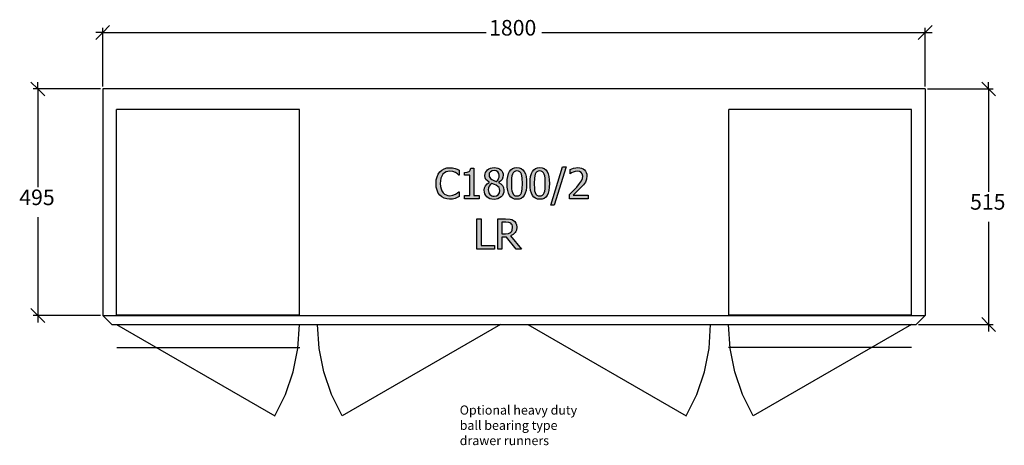
# Model space of a CAD drawing. Units: millimetres. Extents: x -6578 to 74365, y -6874 to 5900.
# Drawn here: x 64129 to 66283, y 1191 to 2122 of the extents above; entities that cross this region are included whole.
import ezdxf

# ---------------------------------------------------------------- set-up
doc = ezdxf.new("R2010")
doc.units = ezdxf.units.MM
doc.styles.add('Tahoma', font='tahoma.ttf')

msp = doc.modelspace()

# ---------------------------------------------------------------- hatches: boundary and pattern name
h = msp.add_hatch(color=51)
h.paths.add_polyline_path([(65069.5, 1729.1), (65063.3, 1729.7), (65057.5, 1731.3), (65052.4, 1734), (65048.1, 1737.8), (65044.5, 1742.7), (65041.9, 1748.7), (65040.3, 1755.6), (65039.7, 1763.5), (65040.2, 1771.4), (65041.8, 1778.1), (65044.4, 1783.9), (65048, 1788.9), (65052.4, 1792.9), (65057.4, 1795.8), (65063.2, 1797.5), (65069.7, 1798.1), (65075.9, 1797.6), (65081.4, 1796.4), (65085.8, 1794.7), (65090.2, 1792.5), (65090.2, 1781.8), (65089.5, 1781.8), (65086.5, 1784.4), (65082, 1787.4), (65076.5, 1789.7), (65069.6, 1790.5), (65065.4, 1790.1), (65061.5, 1788.8), (65058, 1786.6), (65054.9, 1783.7), (65052.4, 1779.8), (65050.5, 1775.1), (65049.3, 1769.7), (65048.9, 1763.5), (65049.3, 1757.2), (65050.6, 1751.8), (65052.5, 1747.2), (65055.1, 1743.4), (65058.1, 1740.5), (65061.6, 1738.4), (65065.5, 1737.2), (65069.6, 1736.8), (65076.7, 1737.7), (65082.5, 1740.1), (65086.7, 1742.9), (65089.5, 1745.4), (65090.2, 1745.4), (65090.2, 1734.8), (65086.1, 1732.9), (65081.4, 1731), (65076, 1729.6)])
h.paths.add_polyline_path([(65134.3, 1730.3), (65101.8, 1730.3), (65101.8, 1737.1), (65113.9, 1737.1), (65113.9, 1781.7), (65101.8, 1781.7), (65101.8, 1787.8), (65107.8, 1788.3), (65111.9, 1789.8), (65113.4, 1791), (65114.4, 1792.6), (65115.6, 1797.1), (65122.5, 1797.1), (65122.5, 1737.1), (65134.3, 1737.1)])
h.paths.add_polyline_path([(65178, 1781.4), (65177.2, 1785.5), (65175, 1788.8), (65171.4, 1791.1), (65166.7, 1791.8), (65162.2, 1791.2), (65158.7, 1789.2), (65156.3, 1786), (65155.6, 1781.9), (65156, 1778.9), (65157.2, 1776.3), (65159.1, 1774.2), (65161.9, 1772.2), (65166.1, 1770.1), (65171.3, 1768), (65174.6, 1771.1), (65176.6, 1774.2), (65177.6, 1777.5)])
h.paths.add_polyline_path([(65179.2, 1748), (65178.8, 1751.7), (65177.6, 1754.6), (65175.2, 1757), (65171.4, 1759.5), (65167.3, 1761.3), (65161.6, 1763.6), (65158.4, 1760.9), (65156, 1757.6), (65154.5, 1753.7), (65154, 1749.4), (65154.9, 1743.9), (65156.1, 1741.5), (65157.6, 1739.4), (65159.6, 1737.7), (65161.8, 1736.5), (65164.2, 1735.7), (65166.8, 1735.5), (65171.9, 1736.3), (65175.8, 1738.8), (65178.4, 1742.8)])
h.paths.add_polyline_path([(65166.7, 1728.8), (65162, 1729.2), (65157.7, 1730.3), (65153.9, 1732.1), (65150.7, 1734.5), (65148.3, 1737.5), (65146.5, 1740.9), (65145.4, 1744.7), (65145, 1748.7), (65145.7, 1753.9), (65147.9, 1758.7), (65151.4, 1762.7), (65156.3, 1765.9), (65156.3, 1766.1), (65152, 1769.1), (65149, 1772.4), (65147.2, 1776.2), (65146.6, 1780.9), (65147, 1784.5), (65148, 1787.8), (65149.8, 1790.7), (65152.3, 1793.4), (65155.3, 1795.6), (65158.7, 1797.2), (65162.5, 1798.1), (65166.7, 1798.4), (65171, 1798.1), (65174.9, 1797.2), (65178.3, 1795.7), (65181.2, 1793.7), (65183.6, 1791.1), (65185.4, 1788.2), (65186.4, 1785), (65186.7, 1781.5), (65186.1, 1777), (65184.1, 1772.6), (65180.9, 1768.7), (65176.6, 1765.8), (65176.6, 1765.5), (65181.7, 1762.5), (65185.4, 1758.9), (65187.6, 1754.4), (65188.4, 1748.9), (65188, 1744.8), (65186.8, 1741), (65184.9, 1737.6), (65182.2, 1734.6), (65178.9, 1732.1), (65175.2, 1730.3), (65171.2, 1729.2)])
h.paths.add_polyline_path([(65237.9, 1763.6), (65237.6, 1755.3), (65236.6, 1748.1), (65235, 1742.1), (65232.7, 1737.3), (65229.8, 1733.7), (65226.1, 1731), (65221.7, 1729.5), (65216.7, 1728.9), (65211.5, 1729.5), (65207.1, 1731.1), (65203.5, 1733.8), (65200.5, 1737.5), (65198.3, 1742.3), (65196.7, 1748.3), (65195.7, 1755.3), (65195.4, 1763.5), (65195.7, 1771.9), (65196.7, 1779.1), (65198.3, 1785.1), (65200.6, 1789.9), (65203.6, 1793.5), (65207.2, 1796.1), (65211.6, 1797.7), (65216.7, 1798.2), (65221.8, 1797.7), (65226.2, 1796.1), (65229.9, 1793.4), (65232.8, 1789.6), (65235.1, 1784.7), (65236.7, 1778.8), (65237.6, 1771.8)])
h.paths.add_polyline_path([(65226.5, 1743.3), (65227.6, 1747.1), (65228.3, 1751.7), (65228.9, 1763.6), (65228.3, 1775.5), (65227.6, 1780.2), (65226.5, 1783.9), (65224.9, 1786.9), (65222.8, 1789.1), (65220.1, 1790.4), (65216.7, 1790.9), (65213.3, 1790.4), (65210.6, 1789.1), (65208.4, 1786.9), (65206.8, 1783.8), (65205.7, 1780), (65205, 1775.3), (65204.5, 1763.5), (65204.9, 1751.9), (65205.6, 1747.4), (65206.7, 1743.5), (65208.3, 1740.4), (65210.4, 1738.2), (65213.2, 1736.8), (65216.7, 1736.3), (65220.1, 1736.8), (65222.8, 1738.1), (65224.9, 1740.3)])
h.paths.add_polyline_path([(65287.9, 1763.6), (65287.6, 1755.3), (65286.6, 1748.1), (65285, 1742.1), (65282.7, 1737.3), (65279.8, 1733.7), (65276.1, 1731), (65271.7, 1729.5), (65266.6, 1728.9), (65261.5, 1729.5), (65257.1, 1731.1), (65253.4, 1733.8), (65250.5, 1737.5), (65248.3, 1742.3), (65246.7, 1748.3), (65245.7, 1755.3), (65245.4, 1763.5), (65245.7, 1771.9), (65246.7, 1779.1), (65248.3, 1785.1), (65250.6, 1789.9), (65253.5, 1793.5), (65257.2, 1796.1), (65261.6, 1797.7), (65266.6, 1798.2), (65271.8, 1797.7), (65276.2, 1796.1), (65279.8, 1793.4), (65282.8, 1789.6), (65285, 1784.7), (65286.6, 1778.8), (65287.6, 1771.8)])
h.paths.add_polyline_path([(65276.5, 1743.3), (65277.6, 1747.1), (65278.3, 1751.7), (65278.8, 1763.6), (65278.3, 1775.5), (65277.6, 1780.2), (65276.4, 1783.9), (65274.8, 1786.9), (65272.7, 1789.1), (65270, 1790.4), (65266.6, 1790.9), (65263.3, 1790.4), (65260.5, 1789.1), (65258.4, 1786.9), (65256.8, 1783.8), (65255.6, 1780), (65254.9, 1775.3), (65254.4, 1763.5), (65254.9, 1751.9), (65255.5, 1747.4), (65256.7, 1743.5), (65258.3, 1740.4), (65260.4, 1738.2), (65263.2, 1736.8), (65266.6, 1736.3), (65270, 1736.8), (65272.7, 1738.1), (65274.9, 1740.3)])
h.paths.add_polyline_path([(65324.2, 1799.9), (65298.1, 1715.9), (65290.6, 1715.9), (65316.5, 1799.9)])
h.paths.add_polyline_path([(65372.6, 1730.3), (65331.5, 1730.3), (65331.5, 1739.7), (65339.9, 1747.7), (65347.6, 1755.7), (65353.9, 1763.3), (65357.9, 1769.1), (65360, 1774.2), (65360.7, 1779.5), (65359.8, 1784.4), (65357.4, 1787.9), (65353.8, 1789.9), (65349.3, 1790.5), (65344.5, 1789.9), (65339.8, 1788.4), (65336.2, 1786.6), (65333.4, 1784.8), (65332.9, 1784.8), (65332.9, 1794.3), (65340.6, 1797), (65345.4, 1797.9), (65350, 1798.3), (65354.4, 1798), (65358.3, 1797), (65361.6, 1795.5), (65364.5, 1793.3), (65366.8, 1790.6), (65368.5, 1787.5), (65369.5, 1784), (65369.8, 1780), (65368.9, 1772.8), (65366.4, 1766.6), (65362.4, 1760.9), (65357.5, 1755.2), (65348.1, 1745.8), (65339.9, 1738), (65372.6, 1738)])
h.paths.add_polyline_path([(65167.9, 1619.8), (65129.3, 1619.8), (65129.3, 1686.4), (65138.2, 1686.4), (65138.2, 1627.7), (65167.9, 1627.7)])
h.paths.add_polyline_path([(65226.4, 1619.8), (65214.9, 1619.8), (65193.8, 1646.3), (65183.7, 1646.3), (65183.7, 1619.8), (65174.9, 1619.8), (65174.9, 1686.4), (65192, 1686.4), (65201.6, 1685.8), (65205.4, 1684.7), (65209, 1682.9), (65212.1, 1680.3), (65214.5, 1677.1), (65216, 1673.1), (65216.5, 1668.3), (65215.6, 1661.6), (65214.4, 1658.7), (65212.8, 1656.1), (65208.4, 1651.8), (65202.7, 1648.8)])
h.paths.add_polyline_path([(65207.3, 1667.7), (65207, 1670.4), (65206.3, 1672.8), (65204.9, 1674.9), (65203.1, 1676.5), (65198.7, 1678.3), (65192.5, 1678.8), (65183.7, 1678.8), (65183.7, 1653.7), (65191.5, 1653.7), (65198.3, 1654.3), (65201.2, 1655.4), (65203.5, 1657.1), (65205.2, 1659.2), (65206.4, 1661.6)])

# ---------------------------------------------------------------- linework, layer by layer
at = {"color": 5}
for p, q in [((64294.9, 2078), (64310.2, 2093.3)), ((64310.2, 2093.3), (64294.9, 2093.3)), ((64310.2, 2093.3), (64325.4, 2108.6)), ((64310.2, 1975.3), (64310.2, 2103.5)), ((64310.2, 2093.3), (65149.1, 2093.3)), ((65271.3, 2093.3), (66110.2, 2093.3)), ((66110.2, 2093.3), (66094.9, 2078)), ((66125.4, 2108.6), (66110.2, 2093.3)), ((66110.2, 1975.3), (66110.2, 2103.5)), ((66110.2, 2093.3), (66125.4, 2093.3)), ((64153.1, 1985.4), (64168.4, 1970.2)), ((64168.4, 1970.2), (64168.4, 1985.4)), ((66233.7, 1985.4), (66249, 1970.2)), ((66249, 1970.2), (66249, 1985.4)), ((64305.1, 1970.2), (64158.2, 1970.2)), ((64168.4, 1970.2), (64183.7, 1954.9)), ((64168.4, 1970.2), (64168.4, 1755.5)), ((66115.3, 1970.2), (66259.2, 1970.2)), ((66249, 1970.2), (66264.3, 1954.9)), ((66249, 1970.2), (66249, 1745.5)), ((64168.4, 1689.9), (64168.4, 1475.2)), ((66249, 1679.9), (66249, 1455.2)), ((64168.4, 1475.2), (64153.1, 1490.4)), ((64305.1, 1475.2), (64158.2, 1475.2)), ((64183.7, 1459.9), (64168.4, 1475.2)), ((64168.4, 1475.2), (64168.4, 1459.9)), ((66249, 1455.2), (66233.7, 1470.4)), ((66095.3, 1455.2), (66259.2, 1455.2)), ((66264.3, 1439.9), (66249, 1455.2)), ((66249, 1455.2), (66249, 1439.9))]:
    msp.add_line(p, q, dxfattribs=at)
for p, q in [((66110.2, 1970.2), (64310.2, 1970.2)), ((64310.2, 1970.2), (64310.2, 1475.2)), ((66110.2, 1970.2), (66110.2, 1475.2)), ((64310.2, 1475.2), (66110.2, 1475.2)), ((64310.2, 1475.2), (64330.2, 1455.2)), ((66110.2, 1475.2), (66090.2, 1455.2)), ((64330.2, 1455.2), (64340.6, 1455.2)), ((64340.6, 1455.2), (64740.6, 1455.2)), ((64740.6, 1455.2), (64780.6, 1455.2)), ((64780.6, 1455.2), (65180.6, 1455.2)), ((65180.6, 1455.2), (65240.6, 1455.2)), ((65240.6, 1455.2), (65640.6, 1455.2)), ((65640.6, 1455.2), (65679.8, 1455.2)), ((65679.8, 1455.2), (66079.8, 1455.2)), ((66079.8, 1455.2), (66090.2, 1455.2))]:
    msp.add_line(p, q)
at = {"color": 6}
for p, q in [((64740.6, 1925.2), (64340.6, 1925.2)), ((64340.6, 1495.2), (64340.6, 1925.2)), ((64740.6, 1495.2), (64740.6, 1925.2)), ((66079.8, 1925.2), (65680.6, 1925.2)), ((65680.6, 1495.2), (65680.6, 1925.2)), ((66079.8, 1495.2), (66079.8, 1925.2)), ((64340.6, 1476.2), (64340.6, 1495.2)), ((64740.6, 1476.2), (64740.6, 1495.2)), ((65680.6, 1476.2), (65680.6, 1495.2)), ((66079.8, 1476.2), (66079.8, 1495.2)), ((64340.6, 1476.2), (64341.6, 1476.2)), ((64341.6, 1476.2), (64739.6, 1476.2)), ((64739.6, 1476.2), (64740.6, 1476.2)), ((65680.6, 1476.2), (65681.6, 1476.2)), ((65681.6, 1476.2), (66078.8, 1476.2)), ((66078.8, 1476.2), (66079.8, 1476.2)), ((64341.3, 1405.2), (64741.3, 1405.2)), ((66079.8, 1405.2), (65679.8, 1405.2))]:
    msp.add_line(p, q, dxfattribs=at)
at = {"color": 51}
for p, q in [((65044.4, 1783.9), (65048, 1788.9)), ((65048, 1788.9), (65052.4, 1792.9)), ((65052.4, 1792.9), (65057.4, 1795.8)), ((65057.4, 1795.8), (65063.2, 1797.5)), ((65061.5, 1788.8), (65058, 1786.6)), ((65065.4, 1790.1), (65061.5, 1788.8)), ((65063.2, 1797.5), (65069.7, 1798.1)), ((65069.6, 1790.5), (65065.4, 1790.1)), ((65076.5, 1789.7), (65069.6, 1790.5)), ((65069.7, 1798.1), (65075.9, 1797.6)), ((65075.9, 1797.6), (65081.4, 1796.4)), ((65082, 1787.4), (65076.5, 1789.7)), ((65081.4, 1796.4), (65085.8, 1794.7)), ((65085.8, 1794.7), (65090.2, 1792.5)), ((65090.2, 1792.5), (65090.2, 1781.8)), ((65107.8, 1788.3), (65111.9, 1789.8)), ((65111.9, 1789.8), (65113.4, 1791)), ((65113.4, 1791), (65114.4, 1792.6)), ((65114.4, 1792.6), (65115.6, 1797.1)), ((65115.6, 1797.1), (65122.5, 1797.1)), ((65122.5, 1797.1), (65122.5, 1737.1)), ((65148, 1787.8), (65149.8, 1790.7)), ((65149.8, 1790.7), (65152.3, 1793.4)), ((65152.3, 1793.4), (65155.3, 1795.6)), ((65155.3, 1795.6), (65158.7, 1797.2)), ((65158.7, 1789.2), (65156.3, 1786)), ((65158.7, 1797.2), (65162.5, 1798.1)), ((65162.2, 1791.2), (65158.7, 1789.2)), ((65166.7, 1791.8), (65162.2, 1791.2)), ((65162.5, 1798.1), (65166.7, 1798.4)), ((65166.7, 1798.4), (65171, 1798.1)), ((65171.4, 1791.1), (65166.7, 1791.8)), ((65171, 1798.1), (65174.9, 1797.2)), ((65175, 1788.8), (65171.4, 1791.1)), ((65174.9, 1797.2), (65178.3, 1795.7)), ((65177.2, 1785.5), (65175, 1788.8)), ((65178.3, 1795.7), (65181.2, 1793.7)), ((65181.2, 1793.7), (65183.6, 1791.1)), ((65183.6, 1791.1), (65185.4, 1788.2)), ((65198.3, 1785.1), (65200.6, 1789.9)), ((65200.6, 1789.9), (65203.6, 1793.5)), ((65203.6, 1793.5), (65207.2, 1796.1)), ((65207.2, 1796.1), (65211.6, 1797.7)), ((65210.6, 1789.1), (65208.4, 1786.9)), ((65213.3, 1790.4), (65210.6, 1789.1)), ((65211.6, 1797.7), (65216.7, 1798.2)), ((65216.7, 1790.9), (65213.3, 1790.4)), ((65216.7, 1798.2), (65221.8, 1797.7)), ((65220.1, 1790.4), (65216.7, 1790.9)), ((65222.8, 1789.1), (65220.1, 1790.4)), ((65221.8, 1797.7), (65226.2, 1796.1)), ((65224.9, 1786.9), (65222.8, 1789.1)), ((65226.2, 1796.1), (65229.9, 1793.4)), ((65229.9, 1793.4), (65232.8, 1789.6)), ((65232.8, 1789.6), (65235.1, 1784.7)), ((65248.3, 1785.1), (65250.6, 1789.9)), ((65250.6, 1789.9), (65253.5, 1793.5)), ((65253.5, 1793.5), (65257.2, 1796.1)), ((65257.2, 1796.1), (65261.6, 1797.7)), ((65260.5, 1789.1), (65258.4, 1786.9)), ((65263.3, 1790.4), (65260.5, 1789.1)), ((65261.6, 1797.7), (65266.6, 1798.2)), ((65266.6, 1790.9), (65263.3, 1790.4)), ((65266.6, 1798.2), (65271.8, 1797.7)), ((65270, 1790.4), (65266.6, 1790.9)), ((65272.7, 1789.1), (65270, 1790.4)), ((65271.8, 1797.7), (65276.2, 1796.1)), ((65274.8, 1786.9), (65272.7, 1789.1)), ((65276.2, 1796.1), (65279.8, 1793.4)), ((65279.8, 1793.4), (65282.8, 1789.6)), ((65282.8, 1789.6), (65285, 1784.7)), ((65290.6, 1715.9), (65316.5, 1799.9)), ((65324.2, 1799.9), (65298.1, 1715.9)), ((65316.5, 1799.9), (65324.2, 1799.9)), ((65332.9, 1794.3), (65340.6, 1797)), ((65332.9, 1784.8), (65332.9, 1794.3)), ((65339.8, 1788.4), (65336.2, 1786.6)), ((65344.5, 1789.9), (65339.8, 1788.4)), ((65340.6, 1797), (65345.4, 1797.9)), ((65349.3, 1790.5), (65344.5, 1789.9)), ((65345.4, 1797.9), (65350, 1798.3)), ((65353.8, 1789.9), (65349.3, 1790.5)), ((65350, 1798.3), (65354.4, 1798)), ((65357.4, 1787.9), (65353.8, 1789.9)), ((65354.4, 1798), (65358.3, 1797)), ((65358.3, 1797), (65361.6, 1795.5)), ((65361.6, 1795.5), (65364.5, 1793.3)), ((65364.5, 1793.3), (65366.8, 1790.6)), ((65366.8, 1790.6), (65368.5, 1787.5)), ((65039.7, 1763.5), (65040.2, 1771.4)), ((65040.2, 1771.4), (65041.8, 1778.1)), ((65041.8, 1778.1), (65044.4, 1783.9)), ((65049.3, 1769.7), (65048.9, 1763.5)), ((65050.5, 1775.1), (65049.3, 1769.7)), ((65052.4, 1779.8), (65050.5, 1775.1)), ((65054.9, 1783.7), (65052.4, 1779.8)), ((65058, 1786.6), (65054.9, 1783.7)), ((65086.5, 1784.4), (65082, 1787.4)), ((65089.5, 1781.8), (65086.5, 1784.4)), ((65090.2, 1781.8), (65089.5, 1781.8)), ((65101.8, 1787.8), (65107.8, 1788.3)), ((65101.8, 1781.7), (65101.8, 1787.8)), ((65113.9, 1781.7), (65101.8, 1781.7)), ((65113.9, 1737.1), (65113.9, 1781.7)), ((65146.6, 1780.9), (65147, 1784.5)), ((65147.2, 1776.2), (65146.6, 1780.9)), ((65147, 1784.5), (65148, 1787.8)), ((65149, 1772.4), (65147.2, 1776.2)), ((65152, 1769.1), (65149, 1772.4)), ((65156.3, 1766.1), (65152, 1769.1)), ((65156.3, 1786), (65155.6, 1781.9)), ((65155.6, 1781.9), (65156, 1778.9)), ((65156, 1778.9), (65157.2, 1776.3)), ((65157.2, 1776.3), (65159.1, 1774.2)), ((65159.1, 1774.2), (65161.9, 1772.2)), ((65161.9, 1772.2), (65166.1, 1770.1)), ((65166.1, 1770.1), (65171.3, 1768)), ((65171.3, 1768), (65174.6, 1771.1)), ((65174.6, 1771.1), (65176.6, 1774.2)), ((65176.6, 1774.2), (65177.6, 1777.5)), ((65180.9, 1768.7), (65176.6, 1765.8)), ((65178, 1781.4), (65177.2, 1785.5)), ((65177.6, 1777.5), (65178, 1781.4)), ((65184.1, 1772.6), (65180.9, 1768.7)), ((65186.1, 1777), (65184.1, 1772.6)), ((65185.4, 1788.2), (65186.4, 1785)), ((65186.7, 1781.5), (65186.1, 1777)), ((65186.4, 1785), (65186.7, 1781.5)), ((65195.4, 1763.5), (65195.7, 1771.9)), ((65195.7, 1771.9), (65196.7, 1779.1)), ((65196.7, 1779.1), (65198.3, 1785.1)), ((65205, 1775.3), (65204.5, 1763.5)), ((65205.7, 1780), (65205, 1775.3)), ((65206.8, 1783.8), (65205.7, 1780)), ((65208.4, 1786.9), (65206.8, 1783.8)), ((65226.5, 1783.9), (65224.9, 1786.9)), ((65227.6, 1780.2), (65226.5, 1783.9)), ((65228.3, 1775.5), (65227.6, 1780.2)), ((65228.9, 1763.6), (65228.3, 1775.5)), ((65235.1, 1784.7), (65236.7, 1778.8)), ((65236.7, 1778.8), (65237.6, 1771.8)), ((65237.6, 1771.8), (65237.9, 1763.6)), ((65245.4, 1763.5), (65245.7, 1771.9)), ((65245.7, 1771.9), (65246.7, 1779.1)), ((65246.7, 1779.1), (65248.3, 1785.1)), ((65254.9, 1775.3), (65254.4, 1763.5)), ((65255.6, 1780), (65254.9, 1775.3)), ((65256.8, 1783.8), (65255.6, 1780)), ((65258.4, 1786.9), (65256.8, 1783.8)), ((65276.4, 1783.9), (65274.8, 1786.9)), ((65277.6, 1780.2), (65276.4, 1783.9)), ((65278.3, 1775.5), (65277.6, 1780.2)), ((65278.8, 1763.6), (65278.3, 1775.5)), ((65285, 1784.7), (65286.6, 1778.8)), ((65286.6, 1778.8), (65287.6, 1771.8)), ((65287.6, 1771.8), (65287.9, 1763.6)), ((65333.4, 1784.8), (65332.9, 1784.8)), ((65336.2, 1786.6), (65333.4, 1784.8)), ((65353.9, 1763.3), (65357.9, 1769.1)), ((65359.8, 1784.4), (65357.4, 1787.9)), ((65357.9, 1769.1), (65360, 1774.2)), ((65360.7, 1779.5), (65359.8, 1784.4)), ((65360, 1774.2), (65360.7, 1779.5)), ((65368.9, 1772.8), (65366.4, 1766.6)), ((65368.5, 1787.5), (65369.5, 1784)), ((65369.8, 1780), (65368.9, 1772.8)), ((65369.5, 1784), (65369.8, 1780)), ((65040.3, 1755.6), (65039.7, 1763.5)), ((65041.9, 1748.7), (65040.3, 1755.6)), ((65044.5, 1742.7), (65041.9, 1748.7)), ((65048.9, 1763.5), (65049.3, 1757.2)), ((65049.3, 1757.2), (65050.6, 1751.8)), ((65050.6, 1751.8), (65052.5, 1747.2)), ((65052.5, 1747.2), (65055.1, 1743.4)), ((65086.7, 1742.9), (65089.5, 1745.4)), ((65089.5, 1745.4), (65090.2, 1745.4)), ((65090.2, 1745.4), (65090.2, 1734.8)), ((65145, 1748.7), (65145.7, 1753.9)), ((65145.4, 1744.7), (65145, 1748.7)), ((65145.7, 1753.9), (65147.9, 1758.7)), ((65147.9, 1758.7), (65151.4, 1762.7)), ((65151.4, 1762.7), (65156.3, 1765.9)), ((65154.5, 1753.7), (65154, 1749.4)), ((65154, 1749.4), (65154.9, 1743.9)), ((65156, 1757.6), (65154.5, 1753.7)), ((65158.4, 1760.9), (65156, 1757.6)), ((65156.3, 1765.9), (65156.3, 1766.1)), ((65161.6, 1763.6), (65158.4, 1760.9)), ((65167.3, 1761.3), (65161.6, 1763.6)), ((65171.4, 1759.5), (65167.3, 1761.3)), ((65175.2, 1757), (65171.4, 1759.5)), ((65177.6, 1754.6), (65175.2, 1757)), ((65176.6, 1765.8), (65176.6, 1765.5)), ((65176.6, 1765.5), (65181.7, 1762.5)), ((65178.8, 1751.7), (65177.6, 1754.6)), ((65178.4, 1742.8), (65179.2, 1748)), ((65179.2, 1748), (65178.8, 1751.7)), ((65181.7, 1762.5), (65185.4, 1758.9)), ((65185.4, 1758.9), (65187.6, 1754.4)), ((65187.6, 1754.4), (65188.4, 1748.9)), ((65188.4, 1748.9), (65188, 1744.8)), ((65195.7, 1755.3), (65195.4, 1763.5)), ((65196.7, 1748.3), (65195.7, 1755.3)), ((65198.3, 1742.3), (65196.7, 1748.3)), ((65204.5, 1763.5), (65204.9, 1751.9)), ((65204.9, 1751.9), (65205.6, 1747.4)), ((65205.6, 1747.4), (65206.7, 1743.5)), ((65226.5, 1743.3), (65227.6, 1747.1)), ((65227.6, 1747.1), (65228.3, 1751.7)), ((65228.3, 1751.7), (65228.9, 1763.6)), ((65236.6, 1748.1), (65235, 1742.1)), ((65237.6, 1755.3), (65236.6, 1748.1)), ((65237.9, 1763.6), (65237.6, 1755.3)), ((65245.7, 1755.3), (65245.4, 1763.5)), ((65246.7, 1748.3), (65245.7, 1755.3)), ((65248.3, 1742.3), (65246.7, 1748.3)), ((65254.4, 1763.5), (65254.9, 1751.9)), ((65254.9, 1751.9), (65255.5, 1747.4)), ((65255.5, 1747.4), (65256.7, 1743.5)), ((65276.5, 1743.3), (65277.6, 1747.1)), ((65277.6, 1747.1), (65278.3, 1751.7)), ((65278.3, 1751.7), (65278.8, 1763.6)), ((65286.6, 1748.1), (65285, 1742.1)), ((65287.6, 1755.3), (65286.6, 1748.1)), ((65287.9, 1763.6), (65287.6, 1755.3)), ((65331.5, 1739.7), (65339.9, 1747.7)), ((65339.9, 1747.7), (65347.6, 1755.7)), ((65348.1, 1745.8), (65339.9, 1738)), ((65347.6, 1755.7), (65353.9, 1763.3)), ((65357.5, 1755.2), (65348.1, 1745.8)), ((65362.4, 1760.9), (65357.5, 1755.2)), ((65366.4, 1766.6), (65362.4, 1760.9)), ((65048.1, 1737.8), (65044.5, 1742.7)), ((65052.4, 1734), (65048.1, 1737.8)), ((65057.5, 1731.3), (65052.4, 1734)), ((65055.1, 1743.4), (65058.1, 1740.5)), ((65063.3, 1729.7), (65057.5, 1731.3)), ((65058.1, 1740.5), (65061.6, 1738.4)), ((65061.6, 1738.4), (65065.5, 1737.2)), ((65069.5, 1729.1), (65063.3, 1729.7)), ((65065.5, 1737.2), (65069.6, 1736.8)), ((65076, 1729.6), (65069.5, 1729.1)), ((65069.6, 1736.8), (65076.7, 1737.7)), ((65081.4, 1731), (65076, 1729.6)), ((65076.7, 1737.7), (65082.5, 1740.1)), ((65086.1, 1732.9), (65081.4, 1731)), ((65082.5, 1740.1), (65086.7, 1742.9)), ((65090.2, 1734.8), (65086.1, 1732.9)), ((65101.8, 1730.3), (65101.8, 1737.1)), ((65101.8, 1737.1), (65113.9, 1737.1)), ((65134.3, 1730.3), (65101.8, 1730.3)), ((65122.5, 1737.1), (65134.3, 1737.1)), ((65134.3, 1737.1), (65134.3, 1730.3)), ((65146.5, 1740.9), (65145.4, 1744.7)), ((65148.3, 1737.5), (65146.5, 1740.9)), ((65150.7, 1734.5), (65148.3, 1737.5)), ((65153.9, 1732.1), (65150.7, 1734.5)), ((65157.7, 1730.3), (65153.9, 1732.1)), ((65154.9, 1743.9), (65156.1, 1741.5)), ((65156.1, 1741.5), (65157.6, 1739.4)), ((65157.6, 1739.4), (65159.6, 1737.7)), ((65162, 1729.2), (65157.7, 1730.3)), ((65159.6, 1737.7), (65161.8, 1736.5)), ((65161.8, 1736.5), (65164.2, 1735.7)), ((65166.7, 1728.8), (65162, 1729.2)), ((65164.2, 1735.7), (65166.8, 1735.5)), ((65171.2, 1729.2), (65166.7, 1728.8)), ((65166.8, 1735.5), (65171.9, 1736.3)), ((65175.2, 1730.3), (65171.2, 1729.2)), ((65171.9, 1736.3), (65175.8, 1738.8)), ((65178.9, 1732.1), (65175.2, 1730.3)), ((65175.8, 1738.8), (65178.4, 1742.8)), ((65182.2, 1734.6), (65178.9, 1732.1)), ((65184.9, 1737.6), (65182.2, 1734.6)), ((65186.8, 1741), (65184.9, 1737.6)), ((65188, 1744.8), (65186.8, 1741)), ((65200.5, 1737.5), (65198.3, 1742.3)), ((65203.5, 1733.8), (65200.5, 1737.5)), ((65207.1, 1731.1), (65203.5, 1733.8)), ((65206.7, 1743.5), (65208.3, 1740.4)), ((65211.5, 1729.5), (65207.1, 1731.1)), ((65208.3, 1740.4), (65210.4, 1738.2)), ((65210.4, 1738.2), (65213.2, 1736.8)), ((65216.7, 1728.9), (65211.5, 1729.5)), ((65213.2, 1736.8), (65216.7, 1736.3)), ((65216.7, 1736.3), (65220.1, 1736.8)), ((65221.7, 1729.5), (65216.7, 1728.9)), ((65220.1, 1736.8), (65222.8, 1738.1)), ((65226.1, 1731), (65221.7, 1729.5)), ((65222.8, 1738.1), (65224.9, 1740.3)), ((65224.9, 1740.3), (65226.5, 1743.3)), ((65229.8, 1733.7), (65226.1, 1731)), ((65232.7, 1737.3), (65229.8, 1733.7)), ((65235, 1742.1), (65232.7, 1737.3)), ((65250.5, 1737.5), (65248.3, 1742.3)), ((65253.4, 1733.8), (65250.5, 1737.5)), ((65257.1, 1731.1), (65253.4, 1733.8)), ((65256.7, 1743.5), (65258.3, 1740.4)), ((65261.5, 1729.5), (65257.1, 1731.1)), ((65258.3, 1740.4), (65260.4, 1738.2)), ((65260.4, 1738.2), (65263.2, 1736.8)), ((65266.6, 1728.9), (65261.5, 1729.5)), ((65263.2, 1736.8), (65266.6, 1736.3)), ((65266.6, 1736.3), (65270, 1736.8)), ((65271.7, 1729.5), (65266.6, 1728.9)), ((65270, 1736.8), (65272.7, 1738.1)), ((65276.1, 1731), (65271.7, 1729.5)), ((65272.7, 1738.1), (65274.9, 1740.3)), ((65274.9, 1740.3), (65276.5, 1743.3)), ((65279.8, 1733.7), (65276.1, 1731)), ((65282.7, 1737.3), (65279.8, 1733.7)), ((65285, 1742.1), (65282.7, 1737.3)), ((65331.5, 1730.3), (65331.5, 1739.7)), ((65372.6, 1730.3), (65331.5, 1730.3)), ((65339.9, 1738), (65372.6, 1738)), ((65372.6, 1738), (65372.6, 1730.3)), ((65298.1, 1715.9), (65290.6, 1715.9)), ((65129.3, 1619.8), (65129.3, 1686.4)), ((65129.3, 1686.4), (65138.2, 1686.4)), ((65138.2, 1686.4), (65138.2, 1627.7)), ((65174.9, 1619.8), (65174.9, 1686.4)), ((65174.9, 1686.4), (65192, 1686.4)), ((65192, 1686.4), (65201.6, 1685.8)), ((65201.6, 1685.8), (65205.4, 1684.7)), ((65205.4, 1684.7), (65209, 1682.9)), ((65209, 1682.9), (65212.1, 1680.3)), ((65192.5, 1678.8), (65183.7, 1678.8)), ((65183.7, 1678.8), (65183.7, 1653.7)), ((65198.7, 1678.3), (65192.5, 1678.8)), ((65203.1, 1676.5), (65198.7, 1678.3)), ((65204.9, 1674.9), (65203.1, 1676.5)), ((65203.5, 1657.1), (65205.2, 1659.2)), ((65206.3, 1672.8), (65204.9, 1674.9)), ((65205.2, 1659.2), (65206.4, 1661.6)), ((65207, 1670.4), (65206.3, 1672.8)), ((65206.4, 1661.6), (65207.3, 1667.7)), ((65207.3, 1667.7), (65207, 1670.4)), ((65212.1, 1680.3), (65214.5, 1677.1)), ((65215.6, 1661.6), (65214.4, 1658.7)), ((65214.5, 1677.1), (65216, 1673.1)), ((65216.5, 1668.3), (65215.6, 1661.6)), ((65216, 1673.1), (65216.5, 1668.3)), ((65183.7, 1653.7), (65191.5, 1653.7)), ((65193.8, 1646.3), (65183.7, 1646.3)), ((65183.7, 1646.3), (65183.7, 1619.8)), ((65191.5, 1653.7), (65198.3, 1654.3)), ((65214.9, 1619.8), (65193.8, 1646.3)), ((65198.3, 1654.3), (65201.2, 1655.4)), ((65201.2, 1655.4), (65203.5, 1657.1)), ((65208.4, 1651.8), (65202.7, 1648.8)), ((65202.7, 1648.8), (65226.4, 1619.8)), ((65212.8, 1656.1), (65208.4, 1651.8)), ((65214.4, 1658.7), (65212.8, 1656.1)), ((65167.9, 1619.8), (65129.3, 1619.8)), ((65138.2, 1627.7), (65167.9, 1627.7)), ((65167.9, 1627.7), (65167.9, 1619.8)), ((65183.7, 1619.8), (65174.9, 1619.8)), ((65226.4, 1619.8), (65214.9, 1619.8))]:
    msp.add_line(p, q, dxfattribs=at)
at = {"color": 3}
for p, q in [((64340.6, 1455.2), (64687, 1255.2)), ((64737.2, 1403), (64740.6, 1455.2)), ((64784, 1403), (64780.6, 1455.2)), ((65180.6, 1455.2), (64834.2, 1255.2)), ((65240.6, 1455.2), (65587, 1255.2)), ((65637.2, 1403), (65640.6, 1455.2)), ((65683.2, 1403), (65679.8, 1455.2)), ((66079.8, 1455.2), (65733.4, 1255.2)), ((64727, 1351.6), (64737.2, 1403)), ((64794.2, 1351.6), (64784, 1403)), ((65627, 1351.6), (65637.2, 1403)), ((65693.4, 1351.6), (65683.2, 1403)), ((64710.1, 1302.1), (64727, 1351.6)), ((64811, 1302.1), (64794.2, 1351.6)), ((65610.1, 1302.1), (65627, 1351.6)), ((65710.2, 1302.1), (65693.4, 1351.6)), ((64687, 1255.2), (64710.1, 1302.1)), ((64834.2, 1255.2), (64811, 1302.1)), ((65587, 1255.2), (65610.1, 1302.1)), ((65733.4, 1255.2), (65710.2, 1302.1))]:
    msp.add_line(p, q, dxfattribs=at)

# ---------------------------------------------------------------- texts
at = {"color": 5, "char_height": 34.09, "attachment_point": 7, "style": 'Tahoma'}
for s, insert in [('1800', (65155.9, 2076.3)), ('495', (64127.7, 1705.6)), ('515', (66208.3, 1695.6))]:
    msp.add_mtext(s, dxfattribs=dict(at, insert=insert))
at = {"insert": (65091.5, 1278.2), "char_height": 20, "width": 301.052, "attachment_point": 1}
msp.add_mtext('{\\C3;Optional heavy duty ball bearing type drawer runners}', dxfattribs=at)

doc.saveas('drawing.dxf')
